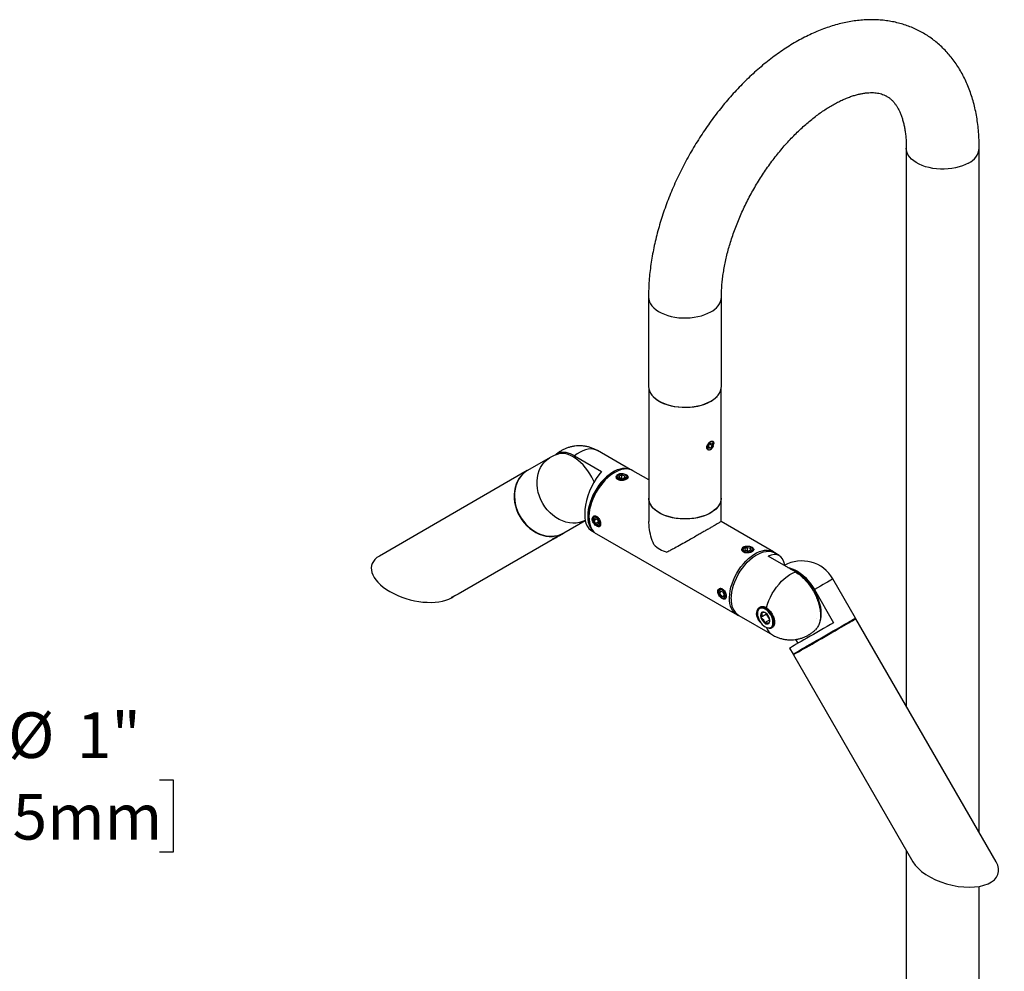
# Model space of a CAD drawing. Units: inches. Extents: x 1.7 to 45.8, y 0.9 to 41.5.
# Drawn here: x 30.2 to 43.7, y 28.4 to 41.5 of the extents above; entities that cross this region are included whole.
import ezdxf

# ---------------------------------------------------------------- set-up
doc = ezdxf.new("R2010")
doc.units = ezdxf.units.IN
doc.header["$LTSCALE"] = 5
doc.header["$MEASUREMENT"] = 0
doc.layers.add('SLD-0', color=7, linetype='Continuous')
doc.styles.add('SLDTEXTSTYLE0', font='GOTHIC.TTF', dxfattribs={"width": 0.913})
doc.dimstyles.new('SLDDIMSTYLE2', dxfattribs={"dimtxt": 0.625, "dimasz": 0.65, "dimexe": 0, "dimexo": 0.0625, "dimgap": 0.15625, "dimtad": 0, "dimtih": 1, "dimtoh": 1, "dimdec": 0, "dimrnd": 1e-09, "dimzin": 12, "dimdsep": 46, "dimlunit": 5, "dimtxsty": 'SLDTEXTSTYLE0', "dimsah": 1, "dimcen": 0.09, "dimadec": 0, "dimazin": 3, "dimtfac": 1, "dimtdec": 0, "dimtmove": 0, "dimatfit": 0, "dimfxl": 0, "dimfrac": 2, "dimtolj": 1, "dimtzin": 12, "dimarcsym": 0})

# ---------------------------------------------------------------- blocks, each defined once
blk = doc.blocks.new('_D_10')
at = {"layer": 'SLD-0'}
for p, q in [((24.692, 31.081), (26.78, 28.994)), ((27.038, 30.136), (27.968, 31.066)), ((27.968, 31.066), (29.218, 31.066)), ((29.599, 31.066), (29.409, 31.066)), ((29.409, 31.066), (29.409, 30.074)), ((32.085, 31.066), (32.276, 31.066)), ((32.276, 31.066), (32.276, 30.074)), ((26.22, 30.953), (27.48, 29.694)), ((29.409, 30.074), (29.599, 30.074)), ((32.276, 30.074), (32.085, 30.074)), ((26.338, 29.436), (25.454, 28.552))]:
    blk.add_line(p, q, dxfattribs=at)
for points in [[(27.038, 30.136), (27.568, 30.525), (27.427, 30.666)], [(26.338, 29.436), (25.808, 29.047), (25.949, 28.905)]]:
    blk.add_solid(points, dxfattribs=at)
at = {"layer": 'SLD-0', "char_height": 0.625, "attachment_point": 1, "style": 'SLDTEXTSTYLE0'}
for s, insert in [('%%c', (30.011, 31.991)), ('1"', (30.954, 31.991)), ('25mm', (29.599, 30.872))]:
    blk.add_mtext(s, dxfattribs=dict(at, insert=insert))

msp = doc.modelspace()

# ---------------------------------------------------------------- linework, layer by layer
at = {"color": 7, "linetype": 'Continuous', "lineweight": 25}
for p, q in [((42.3286216, 39.7309885), (42.3286216, 32.0785274)), ((43.3286216, 30.3464766), (43.3286216, 39.7309885)), ((38.7930877, 37.6899682), (38.7930877, 36.465157)), ((39.7930877, 36.465157), (39.7930877, 37.6899682)), ((38.7980877, 36.4244388), (38.7980877, 34.9300603)), ((39.7880877, 34.9300603), (39.7880877, 36.4244388)), ((39.6142775, 35.6496673), (39.6404051, 35.6857706)), ((39.6142775, 35.6496673), (39.6169779, 35.6145871)), ((39.6323115, 35.6745868), (39.6719336, 35.6517134)), ((39.6404051, 35.6857706), (39.6692332, 35.6867936)), ((39.6458059, 35.6156102), (39.6719336, 35.6517134)), ((39.6719336, 35.6517134), (39.6692332, 35.6867936)), ((39.6879361, 35.6765705), (39.6879361, 35.6804141)), ((38.5415113, 35.3230918), (38.0930493, 35.5819834)), ((39.6155549, 35.6330738), (39.6458059, 35.6156102)), ((39.6458059, 35.6156102), (39.6169779, 35.6145871)), ((39.6398607, 35.5970479), (39.6431128, 35.5989259)), ((37.445229, 35.4895752), (37.135229, 35.3105578)), ((37.7783942, 35.511184), (38.1504031, 35.2964278)), ((37.130229, 35.3076705), (35.101729, 34.1362617)), ((38.3292437, 35.282274), (38.3087409, 35.2704342)), ((38.3869938, 35.2489935), (38.3792569, 35.2445257)), ((38.4274941, 35.2489939), (38.3908442, 35.2338873)), ((38.4274941, 35.2489939), (38.4684816, 35.2382243)), ((38.4274941, 35.1995207), (38.4274941, 35.2489939)), ((38.4844064, 35.2445257), (38.4766695, 35.2489935)), ((38.7980877, 35.1807467), (38.5792808, 35.3070612)), ((38.3908442, 35.2338873), (38.3951817, 35.2080109)), ((38.4361691, 35.1972413), (38.3951817, 35.2080109)), ((38.472819, 35.212348), (38.4361691, 35.1972413)), ((38.472819, 35.212348), (38.4684816, 35.2382243)), ((38.4684816, 35.2105601), (38.4684816, 35.2382243)), ((38.7980877, 34.9300603), (38.7980877, 34.6092038)), ((39.7880877, 34.6092038), (39.7880877, 34.9300603)), ((37.6303095, 34.4532391), (37.9247432, 34.6232674)), ((37.9757478, 34.6936106), (37.9757478, 34.6699348)), ((38.0334477, 34.6455567), (38.0334477, 34.6366253)), ((38.0507853, 34.6866229), (38.0460381, 34.6777053)), ((38.0572777, 34.65051), (38.047048, 34.6215931)), ((38.0821646, 34.6418655), (38.047048, 34.6215931)), ((38.0680485, 34.5818283), (38.047048, 34.6215931)), ((38.0572777, 34.65051), (38.088508, 34.6396621)), ((38.1071346, 34.6043922), (38.0680485, 34.5818283)), ((38.0680485, 34.5818283), (38.0992788, 34.5709803)), ((38.088508, 34.6396621), (38.1095085, 34.5998972)), ((38.0992788, 34.5709803), (38.1095085, 34.5998972)), ((40.5068539, 34.194297), (39.7880877, 34.6092319)), ((37.5718127, 34.4194587), (37.6253095, 34.4503518)), ((38.001891, 34.4914854), (38.0465515, 34.4657034)), ((38.0782709, 34.5589807), (38.0860053, 34.5545143)), ((38.0793215, 34.4410124), (40.0068945, 33.3282481)), ((38.1201416, 34.5493404), (38.1301448, 34.5489819)), ((36.1818847, 33.6168095), (37.5038095, 34.3801885)), ((37.4787989, 34.3691885), (37.4828632, 34.3680994)), ((37.4990459, 34.3774429), (37.5224233, 34.3909427)), ((37.4990459, 34.3774429), (37.5143918, 34.3862997)), ((37.5143896, 34.3863034), (37.5143918, 34.3862997)), ((37.5143918, 34.3862997), (37.5531151, 34.4086562)), ((37.5611467, 34.4132992), (37.5224233, 34.3909427)), ((37.5531125, 34.4086607), (37.5531151, 34.4086562)), ((37.5764926, 34.422156), (37.5531151, 34.4086562)), ((37.5611467, 34.4132992), (37.5764926, 34.422156)), ((37.5926752, 34.4314994), (37.5926774, 34.4315076)), ((40.1095059, 34.2546085), (40.101769, 34.2501406)), ((40.1500063, 34.2546088), (40.1133563, 34.2395022)), ((40.1133563, 34.2395022), (40.1176938, 34.2136259)), ((40.1586812, 34.2028562), (40.1176938, 34.2136259)), ((40.1500063, 34.2546088), (40.1909937, 34.2438392)), ((40.1500063, 34.2051356), (40.1500063, 34.2546088)), ((40.1953312, 34.2179629), (40.1586812, 34.2028562)), ((40.1953312, 34.2179629), (40.1909937, 34.2438392)), ((40.1909937, 34.216175), (40.1909937, 34.2438392)), ((40.2069185, 34.2501406), (40.1991816, 34.2546085)), ((40.5842844, 34.143824), (40.5248602, 34.1781288)), ((40.8077811, 33.9174737), (40.4357722, 34.1322298)), ((41.6320887, 33.2849577), (41.3220887, 33.8218935)), ((39.7559598, 33.6511716), (39.7559598, 33.6422402)), ((39.7732974, 33.6922379), (39.7685503, 33.6833202)), ((39.7797898, 33.656125), (39.7695601, 33.627208)), ((39.7730956, 33.6292491), (39.7695601, 33.627208)), ((39.7905606, 33.5874432), (39.7695601, 33.627208)), ((39.7760416, 33.6236708), (39.7760416, 33.6375767)), ((39.7797898, 33.656125), (39.8110201, 33.645277)), ((39.7817181, 33.6536226), (39.7859138, 33.6539978)), ((39.8110201, 33.645277), (39.8320206, 33.6055122)), ((41.0691301, 33.6758824), (41.3316301, 33.221219)), ((36.0918095, 33.5647933), (36.1143278, 33.5777971)), ((39.7873225, 33.6023102), (39.799003, 33.5877798)), ((39.7940961, 33.5894842), (39.7905606, 33.5874432)), ((39.7905606, 33.5874432), (39.8217909, 33.5765952)), ((39.8007831, 33.5645956), (39.8085174, 33.5601292)), ((39.8243727, 33.5838935), (39.8130945, 33.5828851)), ((39.8217909, 33.5765952), (39.8320206, 33.6055122)), ((39.8311959, 33.603181), (39.8311959, 33.6070737)), ((39.8426537, 33.5549554), (39.852657, 33.5545968)), ((40.2980785, 33.3951495), (40.2948211, 33.3871835)), ((40.3457526, 33.4383682), (40.3231303, 33.4253087)), ((40.0299004, 33.3207404), (40.4931261, 33.053326)), ((40.4129112, 33.3368255), (40.3351294, 33.2919231)), ((40.4573007, 33.2591848), (40.3857519, 33.2178806)), ((40.4129112, 33.3368255), (40.413869, 33.3446999)), ((40.4539852, 33.276749), (40.4129112, 33.3368255)), ((43.5609906, 29.9440016), (41.6370887, 33.2762975)), ((40.4319451, 33.1496519), (40.4404725, 33.1484891)), ((40.4433776, 33.1481477), (40.4404725, 33.1484891)), ((40.8458092, 32.9407218), (40.8155443, 32.9931421)), ((40.7272236, 32.8722301), (40.7747236, 32.7899577)), ((40.7797236, 32.7812975), (42.4178216, 29.9440284)), ((42.3286216, 30.0985274), (42.3286216, 27.4828763)), ((43.3286216, 27.4828763), (43.3286216, 29.6052627))]:
    msp.add_line(p, q, dxfattribs=at)
at = {"color": 7, "linetype": 'Continuous', "lineweight": 25, "flags": 128}
for points in [[(43.182175, 39.5268865), (43.1425916, 39.506348), (43.0994508, 39.4883549), (43.0532414, 39.4731108), (43.004487, 39.4607887), (42.95374, 39.4515279), (42.9015753, 39.4454336), (42.848584, 39.4425748), (42.7953666, 39.4429838), (42.7425259, 39.446656), (42.6906607, 39.4535498), (42.6403587, 39.4635871), (42.5921898, 39.4766541), (42.5466997, 39.4926029), (42.504404, 39.5112526), (42.4657817, 39.5323921), (42.4312706, 39.5557817), (42.4012616, 39.5811565), (42.3760948, 39.608229), (42.3560553, 39.6366924), (42.3413701, 39.6662242), (42.3322057, 39.6964898), (42.3286659, 39.7271462), (42.3286216, 39.7309748)], [(38.7930877, 37.689975), (38.793132, 37.686126), (38.7966718, 37.6554695), (38.8058362, 37.6252039), (38.8205213, 37.5956721), (38.8405609, 37.5672087), (38.8657277, 37.5401363), (38.8957367, 37.5147615), (38.9302478, 37.4913718), (38.9688701, 37.4702324), (39.0111658, 37.4515826), (39.0566559, 37.4356338), (39.1048248, 37.4225668), (39.1551268, 37.4125295), (39.206992, 37.4056357), (39.2598327, 37.4019635), (39.3130501, 37.4015545), (39.3660414, 37.4044134), (39.4182061, 37.4105077), (39.4689531, 37.4197684), (39.5177075, 37.4320905), (39.5639169, 37.4473346), (39.6070577, 37.4653278), (39.6466411, 37.4858662)], [(38.7930877, 36.465157), (38.793132, 36.4613147), (38.7966718, 36.4306583), (38.8058362, 36.4003927), (38.8205213, 36.3708609), (38.8405609, 36.3423975), (38.8657277, 36.3153251), (38.8957367, 36.2899502), (38.9302478, 36.2665606), (38.9688701, 36.2454211), (39.0111658, 36.2267714), (39.0566559, 36.2108226), (39.1048248, 36.1977556), (39.1551268, 36.1877183), (39.206992, 36.1808245), (39.2598327, 36.1771523), (39.3130501, 36.1767433), (39.3660414, 36.1796021), (39.4182061, 36.1856964), (39.4689531, 36.1949572), (39.5177075, 36.2072793), (39.5639169, 36.2225234), (39.6070577, 36.2405165), (39.6466411, 36.261055)], [(38.8593141, 36.3193287), (38.8383743, 36.3440721), (38.8277553, 36.35955)], [(39.6431055, 36.2549306), (39.6032101, 36.2342684), (39.5596788, 36.2162175), (39.513022, 36.2009895), (39.4637866, 36.1887628), (39.4125499, 36.1796808), (39.3599127, 36.1738501), (39.306492, 36.171339), (39.2529141, 36.1721768), (39.1998072, 36.1763539), (39.147794, 36.1838212), (39.0974842, 36.1944911), (39.0494677, 36.2082387), (39.0043074, 36.2249026), (38.9625327, 36.2442876), (38.9246336, 36.2661663), (38.8910542, 36.2902823), (38.8621883, 36.3163528), (38.8593141, 36.3193287)], [(39.6063219, 35.5998626), (39.6160413, 35.5937959), (39.62841, 35.5932986), (39.6422173, 35.5984191), (39.6561114, 35.6086563), (39.6687325, 35.6230081), (39.678845, 35.6400696), (39.6854591, 35.6581708), (39.6879273, 35.6755397), (39.6860081, 35.6904762), (39.6798892, 35.7015182), (39.6701697, 35.7075848), (39.657801, 35.7080822), (39.6439938, 35.7029617), (39.6300997, 35.6927245), (39.6174786, 35.6783727), (39.6073661, 35.6613112), (39.600752, 35.64321), (39.5982838, 35.6258411), (39.600203, 35.6109046), (39.6063219, 35.5998626)], [(38.0469874, 35.1518884), (38.0389404, 35.1700518), (38.0156376, 35.2169808), (37.989337, 35.2625348), (37.960347, 35.3061796), (37.9290075, 35.3474036), (37.8956858, 35.3857234), (37.8607727, 35.4206898), (37.8246775, 35.4518928), (37.7878233, 35.4789667), (37.7506423, 35.5015939), (37.7135704, 35.5195092), (37.6770421, 35.5325026), (37.6414858, 35.5404218), (37.6073183, 35.5431738), (37.5749402, 35.5407264), (37.5529916, 35.5357708)], [(38.0930493, 35.5819834), (38.0669241, 35.5941721), (38.0359031, 35.6023713), (38.0025929, 35.6051695), (37.9673942, 35.6025329), (37.9307304, 35.5944934), (37.8930423, 35.5811475), (37.8547833, 35.5626559), (37.8164134, 35.5392408), (37.7783942, 35.511184)], [(37.9246488, 34.6237679), (37.889913, 34.6085669), (37.8468353, 34.5957623), (37.8018869, 34.5886053), (37.7556137, 34.587183), (37.7085775, 34.5915125), (37.6613494, 34.6015413), (37.6145027, 34.6171476), (37.5686063, 34.638142), (37.5242175, 34.6642695), (37.4818751, 34.6952129), (37.4420933, 34.7305965), (37.4053551, 34.7699907), (37.3721066, 34.8129173), (37.3427514, 34.8588548), (37.317646, 34.9072458), (37.2970951, 34.9575025), (37.2813484, 35.0090148), (37.270597, 35.0611573), (37.2649714, 35.1132969), (37.2645399, 35.1648005), (37.2693078, 35.2150427), (37.2792172, 35.2634136), (37.2941478, 35.3093259), (37.3139182, 35.3522221), (37.3382885, 35.3915813), (37.3669628, 35.4269258), (37.3995928, 35.4578263), (37.4357825, 35.4839078), (37.445229, 35.4895752)], [(37.1327377, 35.3091046), (37.1116826, 35.2961256), (37.0769031, 35.2693566), (37.0456509, 35.2380112), (37.0182925, 35.2024568), (36.9951487, 35.1631102), (36.9764907, 35.1204329), (36.9625374, 35.0749252), (36.9534522, 35.0271205), (36.9493418, 34.9775794), (36.9502543, 34.9268826), (36.9561791, 34.8756247), (36.9670466, 34.8244064), (36.9827294, 34.7738283), (37.0030437, 34.7244833), (37.0277514, 34.6769501), (37.0565627, 34.6317859), (37.0891398, 34.5895201), (37.1251008, 34.5506484), (37.1640242, 34.5156264), (37.2054535, 34.4848647), (37.2489031, 34.4587241), (37.2938635, 34.437511), (37.3398076, 34.421474), (37.3861968, 34.4108012), (37.4324872, 34.4056178), (37.478136, 34.4059845), (37.5226082, 34.411897), (37.5653822, 34.4232859), (37.6059567, 34.4400179), (37.6278053, 34.4518076)], [(37.1352692, 35.3105811), (37.0988765, 35.2862215), (37.0658122, 35.2571216), (37.0364638, 35.2236225), (37.0111756, 35.186117), (36.990244, 35.1450449), (36.9739144, 35.1008876), (36.9623783, 35.0541629), (36.9557708, 35.0054185), (36.9541695, 34.9552259), (36.9575932, 34.9041737), (36.9660016, 34.8528603), (36.9792963, 34.8018873), (36.9973213, 34.7518525), (37.0198653, 34.7033422), (37.0466641, 34.6569254), (37.0774034, 34.6131462), (37.1117228, 34.5725179), (37.14922, 34.5355167), (37.1894553, 34.5025766), (37.2319571, 34.4740837), (37.276227, 34.450372), (37.321746, 34.4317196), (37.3679805, 34.4183452), (37.4143883, 34.4104054), (37.4604255, 34.4079935), (37.5055522, 34.4111377), (37.5492393, 34.4198011), (37.5909748, 34.4338822), (37.6302692, 34.4532159), (37.6303095, 34.4532391)], [(38.5353811, 35.3247471), (38.5052205, 35.3338105), (38.4727464, 35.3376265), (38.43835, 35.3361462), (38.4024347, 35.3293868), (38.3654216, 35.3174277), (38.3277446, 35.300409), (38.2898455, 35.2785303), (38.2521685, 35.252048), (38.2151553, 35.2212727), (38.1792401, 35.1865652), (38.1448437, 35.1483323), (38.1123696, 35.1070224), (38.0821983, 35.0631197), (38.0546837, 35.017139), (38.0301483, 34.9696193), (38.0088797, 34.9211178), (37.9911274, 34.8722031), (37.9770995, 34.8234487), (37.9669604, 34.7754262), (37.960829, 34.7286986), (37.9587772, 34.6838137), (37.960829, 34.6412978), (37.9669604, 34.6016494), (37.9770995, 34.5653332), (37.9911274, 34.5327751), (38.0088797, 34.5043568), (38.0301483, 34.4804114), (38.0420525, 34.4701842)], [(38.5792808, 35.3070612), (38.5549545, 35.3186042), (38.5247455, 35.3270818), (38.492322, 35.3304263), (38.4580513, 35.3285997), (38.4223219, 35.3216227), (38.3855386, 35.3095744), (38.348118, 35.2925913), (38.3104843, 35.2708658), (38.2730637, 35.2446441), (38.2362803, 35.2142232), (38.2005509, 35.1799479), (38.1662803, 35.1422065), (38.1338568, 35.1014266), (38.1036477, 35.0580703), (38.0759954, 35.0126288), (38.0512132, 34.9656171), (38.0295818, 34.9175676), (38.0113463, 34.869025), (37.9967134, 34.8205392), (37.9858488, 34.7726595), (37.9788757, 34.7259284), (37.975873, 34.6808755), (37.9768749, 34.6380111), (37.9818698, 34.5978211), (37.9908013, 34.5607606), (38.0035682, 34.5272497), (38.0200257, 34.4976681), (38.0399874, 34.4723509), (38.0632272, 34.4515849), (38.0793215, 34.4410124)], [(38.4102184, 35.1731231), (38.3947433, 35.1769917), (38.3780944, 35.1845304), (38.365799, 35.1944715), (38.3588531, 35.2060096), (38.3578195, 35.21821), (38.3627819, 35.2300844), (38.3733384, 35.2406706), (38.3792569, 35.2445257)], [(38.4834291, 35.2443855), (38.4695192, 35.2525491), (38.4519203, 35.2578318), (38.4323549, 35.2597164), (38.4127382, 35.2580185), (38.3949906, 35.2529042), (38.3808492, 35.2448742), (38.3716984, 35.2347145), (38.3684338, 35.2234197), (38.371375, 35.2120952), (38.3802341, 35.2018497), (38.394144, 35.1936861), (38.411743, 35.1884034), (38.4313084, 35.1865188), (38.450925, 35.1882168), (38.4686726, 35.193331), (38.482814, 35.201361), (38.4919649, 35.2115207), (38.4952295, 35.2228156), (38.4922882, 35.23414), (38.4834291, 35.2443855)], [(38.4844064, 35.2445257), (38.4855689, 35.2438392), (38.4978643, 35.2338981), (38.5048102, 35.22236), (38.5058437, 35.2101595), (38.5008813, 35.1982852), (38.4973547, 35.1939127)], [(38.3577214, 35.2175555), (38.352754, 35.2098204), (38.3516534, 35.2072182)], [(38.5109886, 35.2096523), (38.5068652, 35.2163892), (38.5059418, 35.2175555)], [(39.7880877, 34.9300603), (39.7879062, 34.9223221), (39.7835563, 34.891483), (39.7734561, 34.8610962), (39.757724, 34.8315179), (39.7365445, 34.8030949), (39.7101658, 34.7761605), (39.6788973, 34.7510304), (39.6431055, 34.7279993), (39.6032101, 34.7073371), (39.5596788, 34.6892862), (39.513022, 34.6740581), (39.4637866, 34.6618315), (39.4125499, 34.6527495), (39.3599127, 34.6469188), (39.306492, 34.6444076), (39.2529141, 34.6452455), (39.1998072, 34.6494226), (39.147794, 34.6568899), (39.0974842, 34.6675598), (39.0494677, 34.6813073), (39.0043074, 34.6979713), (38.9625327, 34.7173562), (38.9246336, 34.739235), (38.8910542, 34.7633509), (38.8621883, 34.7894214), (38.8383743, 34.8171408), (38.8198914, 34.846184), (38.8069563, 34.8762106), (38.7997206, 34.9068686), (38.7980877, 34.9300603)], [(39.7880877, 34.9300603), (39.7864548, 34.9068686), (39.7792191, 34.8762106), (39.766284, 34.846184), (39.7478011, 34.8171408), (39.7239871, 34.7894214), (39.6951212, 34.7633509), (39.6615418, 34.739235), (39.6236426, 34.7173562), (39.581868, 34.6979713), (39.5367077, 34.6813073), (39.4886912, 34.6675598), (39.4383814, 34.6568899), (39.3863681, 34.6494226), (39.3332613, 34.6452455), (39.2796834, 34.6444076), (39.2262627, 34.6469188), (39.1736254, 34.6527495), (39.1223888, 34.6618315), (39.0731534, 34.6740581), (39.0264965, 34.6892862), (38.9829652, 34.7073371), (38.9430698, 34.7279993), (38.9072781, 34.7510304), (38.8760096, 34.7761605), (38.8496309, 34.8030949), (38.8284514, 34.8315179), (38.8127193, 34.8610962), (38.8026191, 34.891483), (38.7982692, 34.9223221), (38.7980877, 34.9300603)], [(38.0334477, 34.6455567), (38.0348542, 34.6586927), (38.0403295, 34.6716109), (38.0495058, 34.6799599), (38.0616399, 34.6830633), (38.0757485, 34.6806697)], [(38.0343108, 34.6260174), (38.0391681, 34.6080188), (38.0478537, 34.590287), (38.0595175, 34.5745578), (38.0730178, 34.5623709), (38.0870329, 34.5549192), (38.1001911, 34.5529322), (38.1112044, 34.5566042), (38.1189945, 34.565576), (38.1227991, 34.5789692), (38.1222457, 34.5954729), (38.1173884, 34.6134716), (38.1087027, 34.6312033), (38.0970389, 34.6469325), (38.0835387, 34.6591194), (38.0695235, 34.6665711), (38.0563653, 34.6685582), (38.0453521, 34.6648861), (38.0375619, 34.6559144), (38.0337574, 34.6425211), (38.0343108, 34.6260174)], [(38.1360207, 34.5676323), (38.1316983, 34.5588108), (38.1225219, 34.5504618), (38.1103879, 34.5473584), (38.0962792, 34.549752), (38.0860053, 34.5545143)], [(37.5161646, 34.3873304), (37.5016238, 34.3789345), (37.4906212, 34.372581), (37.4842337, 34.3688918), (37.4830867, 34.368228), (37.4872924, 34.3706547), (37.4964392, 34.3759343), (37.5096316, 34.38355), (37.5255783, 34.3927562), (37.5427183, 34.402652), (37.5593739, 34.4122684), (37.5739147, 34.4206644), (37.5849173, 34.4270179), (37.5913047, 34.4307071), (37.5924517, 34.4313708), (37.588246, 34.4289442), (37.5790993, 34.4236646), (37.5659069, 34.4160489), (37.5499602, 34.4068426), (37.5328202, 34.3969469), (37.5161646, 34.3873304)], [(40.044664, 33.3122176), (40.0170548, 33.3228412), (39.9908003, 33.3388206), (39.9675605, 33.3595866), (39.9475988, 33.3849038), (39.9311413, 33.4144855), (39.9183744, 33.4479964), (39.9094429, 33.4850568), (39.904448, 33.5252469), (39.9034461, 33.5681112), (39.9064488, 33.6131641), (39.9134219, 33.6598952), (39.9242865, 33.7077749), (39.9389194, 33.7562607), (39.9571548, 33.8048034), (39.9787863, 33.8528528), (40.0035685, 33.8998646), (40.0312208, 33.945306), (40.0614299, 33.9886623), (40.0938534, 34.0294422), (40.128124, 34.0671836), (40.1638534, 34.1014589), (40.2006368, 34.1318798), (40.2380573, 34.1581015), (40.2756911, 34.1798271), (40.3131117, 34.1968102), (40.349895, 34.2088585), (40.3856244, 34.2158355), (40.419895, 34.217662), (40.4523186, 34.2143176), (40.4825276, 34.2058399), (40.5101799, 34.1923251), (40.5349622, 34.1739263), (40.5396238, 34.169606)], [(39.9273625, 33.5473736), (39.9294143, 33.5922585), (39.9355457, 33.6389861), (39.9456848, 33.6870086), (39.9597127, 33.735763), (39.977465, 33.7846777), (39.9987335, 33.8331792), (40.0232689, 33.8806989), (40.0507836, 33.9266796), (40.0809548, 33.9705823), (40.113429, 34.0118922), (40.1478254, 34.0501251), (40.1837406, 34.0848326), (40.2207537, 34.1156079), (40.2584307, 34.1420902), (40.2963299, 34.1639689), (40.3340069, 34.1809876), (40.37102, 34.1929467), (40.4069353, 34.1997061), (40.4413316, 34.2011864), (40.4738058, 34.1973704), (40.5039771, 34.1883027), (40.5248602, 34.1781288)], [(40.0802336, 34.2231705), (40.0752661, 34.2154353), (40.0741655, 34.2128331)], [(40.1327306, 34.178738), (40.1172554, 34.1826067), (40.1006065, 34.1901453), (40.0883111, 34.2000864), (40.0813652, 34.2116245), (40.0803316, 34.2238249), (40.0852941, 34.2356993), (40.0958505, 34.2462855), (40.101769, 34.2501406)], [(40.2059412, 34.2500004), (40.1920314, 34.258164), (40.1744324, 34.2634467), (40.154867, 34.2653313), (40.1352504, 34.2636334), (40.1175027, 34.2585191), (40.1033614, 34.2504891), (40.0942105, 34.2403295), (40.0909459, 34.2290346), (40.0938871, 34.2177102), (40.1027463, 34.2074647), (40.1166561, 34.199301), (40.1342551, 34.1940184), (40.1538205, 34.1921337), (40.1734371, 34.1938317), (40.1911848, 34.1989459), (40.2053261, 34.2069759), (40.214477, 34.2171356), (40.2177416, 34.2284305), (40.2148004, 34.2397549), (40.2059412, 34.2500004)], [(40.2069185, 34.2501406), (40.208081, 34.2494541), (40.2203764, 34.239513), (40.2273223, 34.2279749), (40.2283559, 34.2157745), (40.2233934, 34.2039001), (40.2198668, 34.1995276)], [(40.2335007, 34.2152673), (40.2293774, 34.2220042), (40.2284539, 34.2231705)], [(40.4103371, 33.4252079), (40.4250155, 33.4746389), (40.4434895, 33.5241586), (40.4655368, 33.5731715), (40.4908924, 33.6210882), (40.5192512, 33.6673323), (40.5502723, 33.7113477), (40.5835825, 33.752605), (40.6187811, 33.7906079), (40.655445, 33.8248996), (40.6931331, 33.8550675), (40.7313921, 33.8807487), (40.7697619, 33.9016345), (40.8077811, 33.9174737)], [(40.7051349, 33.9767301), (40.7254027, 33.9730225), (40.7614979, 33.9625509), (40.798352, 33.9470739), (40.8355331, 33.9267728), (40.872605, 33.9018858), (40.9091333, 33.8727045), (40.9446896, 33.8395712), (40.9788571, 33.8028743), (41.0112352, 33.763044), (41.0414442, 33.7205473), (41.0691301, 33.6758824)], [(41.3220887, 33.8218935), (41.3216355, 33.8216335), (41.3168676, 33.818885), (41.3069582, 33.8131678), (41.2920276, 33.8045516), (41.2722572, 33.793141), (41.2478869, 33.7790743), (41.2192126, 33.7625226), (41.1865825, 33.7436866), (41.1503929, 33.7227952), (41.111083, 33.7001019), (41.0691301, 33.6758824)], [(39.7559598, 33.6511716), (39.7573663, 33.6643076), (39.7628416, 33.6772258), (39.772018, 33.6855748), (39.784152, 33.6886782), (39.7982606, 33.6862847)], [(39.7568229, 33.6316323), (39.7616802, 33.6136337), (39.7703658, 33.5959019), (39.7820297, 33.5801728), (39.7955299, 33.5679858), (39.8095451, 33.5605341), (39.8227033, 33.5585471), (39.8337165, 33.5622192), (39.8415066, 33.5711909), (39.8453112, 33.5845842), (39.8447578, 33.6010879), (39.8399005, 33.6190865), (39.8312149, 33.6368183), (39.8195511, 33.6525474), (39.8060508, 33.6647344), (39.7920356, 33.6721861), (39.7788774, 33.6741731), (39.7678642, 33.670501), (39.7600741, 33.6615293), (39.7562695, 33.648136), (39.7568229, 33.6316323)], [(41.061231, 33.6713208), (41.0856566, 33.6257203), (41.1069332, 33.579026), (41.1248024, 33.5318048), (41.1390474, 33.4846298), (41.1494952, 33.4380737), (41.156019, 33.3927016), (41.1585396, 33.3490642), (41.1570265, 33.3076913), (41.1514979, 33.2690851), (41.1420211, 33.2337142), (41.1390422, 33.2254146)], [(39.8585328, 33.5732472), (39.8542104, 33.5644257), (39.845034, 33.5560767), (39.8329, 33.5529733), (39.8187913, 33.5553669), (39.8085174, 33.5601292)], [(39.8574757, 33.567527), (39.8555759, 33.5649288), (39.8509468, 33.5604893)], [(40.4347428, 33.1493232), (40.453104, 33.1500674), (40.4691959, 33.1560402), (40.4824001, 33.167012), (40.4922092, 33.1825612), (40.4982462, 33.2020902), (40.5002791, 33.2248485), (40.4982298, 33.2499616), (40.492177, 33.2764643), (40.4823534, 33.3033382), (40.4691365, 33.3295506), (40.4530341, 33.354094), (40.4346651, 33.3760254), (40.4147354, 33.3945018), (40.3940109, 33.4088133), (40.373288, 33.4184099), (40.3533631, 33.4229228), (40.3350019, 33.4221786), (40.31891, 33.4162058), (40.3057058, 33.405234), (40.2958967, 33.3896848), (40.2898597, 33.3701559), (40.2878268, 33.3473975), (40.2898761, 33.3222845), (40.2959288, 33.2957817), (40.3057525, 33.2689078), (40.3189694, 33.2426955), (40.3350718, 33.218152), (40.3534408, 33.1962207), (40.3733705, 33.1777442), (40.394095, 33.1634327), (40.4148179, 33.1538361), (40.4347428, 33.1493232)], [(40.2980785, 33.3951495), (40.2991954, 33.397747), (40.3093815, 33.4138937), (40.3230931, 33.4252872), (40.3398035, 33.4314895), (40.3588704, 33.4322624), (40.379561, 33.427576), (40.4010804, 33.4176106), (40.4226013, 33.4027491), (40.443297, 33.3835625), (40.4623719, 33.3607883), (40.4790931, 33.3353016), (40.492818, 33.3080819), (40.5030192, 33.2801751), (40.5093046, 33.2526539), (40.5114327, 33.2265756), (40.5093216, 33.2029427), (40.5030526, 33.1826631), (40.4928666, 33.1665164), (40.4791549, 33.1551229), (40.4624445, 33.1489206), (40.4433776, 33.1481477)], [(41.3316301, 33.221219), (41.2875561, 33.1957744), (41.2418845, 33.1694069), (41.1951695, 33.1424367), (41.1479781, 33.1151908), (41.1008829, 33.0880001), (41.0544555, 33.0611944), (41.009259, 33.035099), (40.9658422, 33.0100307), (40.9247318, 32.9862935), (40.8864266, 32.9641755), (40.8513915, 32.9439452), (40.8200517, 32.9258481), (40.7927875, 32.9101037), (40.7699297, 32.896903), (40.7517556, 32.8864064), (40.7384859, 32.8787411), (40.7302815, 32.8740002), (40.7272421, 32.8722412), (40.7272236, 32.8722301)], [(40.8583883, 32.8267365), (40.8871995, 32.8433739), (40.9197767, 32.8621852), (40.9557377, 32.8829499), (40.9946611, 32.9054246), (41.0360904, 32.9293457), (41.07954, 32.9544327), (41.1245004, 32.9803916), (41.1704445, 33.0069181), (41.2168337, 33.033701), (41.263124, 33.0604265), (41.3087729, 33.0867811), (41.3532451, 33.112456), (41.3960191, 33.13715), (41.4365936, 33.1605737), (41.4744927, 33.1824524), (41.5092723, 33.2025296), (41.5405244, 33.2205701), (41.5678828, 33.2363621), (41.5910267, 33.2497207), (41.6096847, 33.2604891), (41.623638, 33.2685411), (41.6327231, 33.2737824), (41.6368335, 33.2761515), (41.6370887, 33.2762975)], [(41.0906238, 33.2800408), (41.0906184, 33.2800689), (41.0906031, 33.2800866), (41.0905802, 33.280091), (41.0905531, 33.2800816), (41.0905261, 33.2800598), (41.0905031, 33.2800288), (41.0904878, 33.2799935), (41.0904824, 33.2799591), (41.0904878, 33.279931), (41.0905031, 33.2799134), (41.0905261, 33.2799089), (41.0905531, 33.2799183), (41.0905802, 33.2799401), (41.0906031, 33.2799711), (41.0906184, 33.2800064), (41.0906238, 33.2800408)], [(41.4509061, 33.1803829), (41.4872989, 33.2013917), (41.5203632, 33.2204785), (41.5497115, 33.2374196), (41.5749997, 33.2520163), (41.5959313, 33.2640975), (41.6122609, 33.2735216), (41.6237971, 33.280178), (41.6304046, 33.2839887), (41.6320887, 33.2849577)], [(40.7747236, 32.7899577), (40.7748064, 32.7900063), (40.77823, 32.791987), (40.7866385, 32.7968457), (40.7999332, 32.8045253), (40.8179582, 32.8149358), (40.8405022, 32.8279552), (40.867301, 32.8434309), (40.8980403, 32.8611813), (40.9323597, 32.8809984), (40.9698569, 32.9026498), (41.0100922, 32.9258817), (41.052594, 32.9504218), (41.0968639, 32.9759823), (41.1423829, 33.0022635), (41.1886174, 33.0289573), (41.2350252, 33.0557508), (41.2810624, 33.0823299), (41.3261891, 33.1083828), (41.3698762, 33.1336042), (41.4116117, 33.1576984), (41.4509061, 33.1803829)]]:
    msp.add_lwpolyline(points, dxfattribs=at)
at = {"color": 7, "linetype": 'Continuous', "lineweight": 25}
for centre, radius, start, end in [((43.0816513, 39.7536062), 0.2480057, 293.91168563, 354.76253451), ((39.5460879, 37.7126197), 0.2480486, 293.91475059, 354.72920474), ((39.5461229, 36.4877684), 0.2479978, 293.91111475, 354.76874429), ((39.4661403, 36.5712438), 0.3624511, 299.22536026, 317.36745564), ((39.5470587, 36.4931889), 0.250066, 317.96785986, 327.69578671), ((37.6927692, 35.0609159), 0.495, 106.40224569, 120.00537588), ((38.6955973, 34.6625785), 0.7205181, 122.47381691, 177.53155962), ((38.0419716, 34.5987501), 0.0886099, 36.65678363, 67.59279245), ((39.1802888, 34.6314477), 0.4628648, 227.0895582, 252.91581833), ((40.8934061, 33.5743935), 0.495, 30.00000007, 119.08754205), ((40.5397132, 33.4068162), 0.5847593, 26.89331444, 69.77334165), ((39.78916, 33.6610501), 0.0303006, 63.22252637, 131.87633745), ((39.7644837, 33.604365), 0.0886099, 36.65678363, 67.59279245), ((40.1707807, 33.5209931), 0.2448436, 173.81468974, 234.87312987), ((40.3975914, 33.3189512), 0.0680589, 142.73028975, 203.39882345), ((40.3694084, 33.3218724), 0.0462732, 44.6037382, 124.15280906), ((40.3132856, 33.2391435), 0.1456341, 16.4249716, 52.29538721), ((40.4748203, 33.3331025), 0.1456341, 196.4249716, 232.29538721), ((40.3905145, 33.2532948), 0.0680589, 322.73028975, 23.39882345), ((40.4186975, 33.2503736), 0.0462732, 224.6037382, 304.15280906), ((40.592679, 33.2172593), 0.1917938, 198.89163835, 238.7321342), ((119.7143979, -103.7808724), 157.7336649, 119.995460576, 120.028459513)]:
    msp.add_arc(centre, radius, start, end, dxfattribs=at)
for centre, major_axis, ratio, start_param, end_param in [((38.2057335, 34.9453709), (0.1909438, 0.460254), 0.4693136299, 0.9170135387, 3.0801719749), ((40.3804419, 33.6899384), (0.1909438, 0.460254), 0.4693136299, 5.6609695696, 6.8139642097), ((35.5967692, 33.8505275), (0.6005032, -0.1608742), 0.5175895156, 2.6640109558, 5.805488694), ((42.9894061, 29.944015), (0.6005032, -0.1608742), 0.5175895156, 3.6191743513, 6.7607670049)]:
    msp.add_ellipse(centre, major_axis=major_axis, ratio=ratio, start_param=start_param, end_param=end_param, dxfattribs=at)
for points, knots in [([(43.3286216, 39.7309885), (43.3284997, 39.7505711), (43.3281521, 39.8064286), (43.3243237, 39.8973581), (43.315768, 40.0030654), (43.3028642, 40.1067522), (43.2856678, 40.2081599), (43.2641617, 40.3070199), (43.2383788, 40.4030691), (43.2083731, 40.4960467), (43.1742279, 40.5857051), (43.1360512, 40.6718171), (43.0939724, 40.754182), (43.0481368, 40.8326288), (42.9986998, 40.9070171), (42.9458219, 40.9772344), (42.8896646, 41.0431921), (42.8303871, 41.104821), (42.7681448, 41.1620661), (42.7030875, 41.2148827), (42.6353595, 41.2632326), (42.5650984, 41.3070817), (42.4924417, 41.3463939), (42.4175295, 41.3811316), (42.3404956, 41.4112611), (42.2614588, 41.4367525), (42.1805214, 41.4575771), (42.0977787, 41.4737017), (42.013322, 41.4850883), (41.9272418, 41.4916941), (41.8396322, 41.4934729), (41.7505957, 41.4903772), (41.660248, 41.4823621), (41.5687221, 41.4693898), (41.4761714, 41.4514348), (41.3827703, 41.4284899), (41.2887124, 41.4005701), (41.1942066, 41.3677157), (41.099471, 41.3299934), (41.0047267, 41.2874946), (40.9101909, 41.2403327), (40.8160724, 41.1886384), (40.7225688, 41.1325564), (40.6298685, 41.0722432), (40.5381432, 41.0078601), (40.4475485, 40.9395694), (40.3582224, 40.8675292), (40.2702942, 40.7918967), (40.1838858, 40.7128287), (40.0991137, 40.6304804), (40.0160901, 40.5450071), (39.934924, 40.4565633), (39.8557219, 40.365304), (39.7785883, 40.2713844), (39.7036262, 40.1749606), (39.630937, 40.0761895), (39.5606207, 39.9752292), (39.4927758, 39.8722386), (39.4274994, 39.7673778), (39.3648873, 39.660808), (39.3050342, 39.5526926), (39.2480335, 39.4431967), (39.1939765, 39.3324859), (39.1429518, 39.2207244), (39.0950458, 39.1080759), (39.0503431, 38.9947038), (39.0089266, 38.8807713), (38.9708781, 38.7664415), (38.9362777, 38.651877), (38.9052046, 38.5372406), (38.877737, 38.422695), (38.8539529, 38.3084041), (38.8339282, 38.1945327), (38.8177448, 38.0812505), (38.8054597, 37.9687225), (38.7972189, 37.8571532), (38.793533, 37.7643169), (38.7932013, 37.7089384), (38.7930877, 37.6899682)], [0, 0, 0, 0, 0.0074898048, 0.0213639982, 0.0352434887, 0.0491022647, 0.0629237413, 0.0766891367, 0.0903782602, 0.1039706908, 0.117447212, 0.1307913071, 0.1439904832, 0.1570372203, 0.1699294314, 0.1826704317, 0.1952685121, 0.2077362566, 0.2200897484, 0.2323477755, 0.2445311075, 0.2566618704, 0.2687630194, 0.2808544448, 0.2929552705, 0.3050886012, 0.3172767742, 0.3295409027, 0.3419003562, 0.3543721721, 0.3669704134, 0.3797055111, 0.392583664, 0.405606388, 0.4187703222, 0.432067385, 0.4454853245, 0.4590086375, 0.472619749, 0.4863002893, 0.5000322888, 0.5137991456, 0.5275862869, 0.5413808002, 0.5551709653, 0.5689501027, 0.5827135155, 0.5964581847, 0.6101824621, 0.6238857904, 0.6375684618, 0.6512314175, 0.6648760859, 0.678504256, 0.6921179799, 0.7057194987, 0.7193111884, 0.7328955192, 0.7464750278, 0.7600522957, 0.7736299351, 0.7872099623, 0.8007947563, 0.8143869587, 0.8279891996, 0.8416040805, 0.8552341518, 0.8688818803, 0.8825496047, 0.8962394738, 0.9099533634, 0.9236927669, 0.937458652, 0.9512512781, 0.965069969, 0.9789128393, 0.9927764745, 1, 1, 1, 1]), ([(39.7930877, 37.6899682), (39.793167, 37.7028001), (39.7933982, 37.7401866), (39.7960068, 37.8042693), (39.8019715, 37.88291), (39.8110542, 37.9640192), (39.8232574, 38.0473193), (39.8386295, 38.1325809), (39.8571855, 38.2195494), (39.8789286, 38.307969), (39.9038453, 38.3975776), (39.9319071, 38.4881108), (39.9630712, 38.5793019), (39.9972805, 38.6708834), (40.0344649, 38.7625883), (40.0745411, 38.8541507), (40.1174138, 38.9453065), (40.1629759, 39.0357948), (40.211109, 39.1253581), (40.2616837, 39.2137434), (40.3145591, 39.3007003), (40.3695836, 39.385984), (40.4265954, 39.4693565), (40.4854255, 39.5505897), (40.5458956, 39.6294639), (40.6078195, 39.7057683), (40.6710025, 39.779302), (40.7352423, 39.8498746), (40.8003291, 39.9173078), (40.8660464, 39.9814358), (40.9321714, 40.0421066), (40.9984755, 40.0991838), (41.0647255, 40.152547), (41.1306841, 40.2020942), (41.1961113, 40.2477424), (41.260766, 40.2894297), (41.3244074, 40.3271163), (41.3867975, 40.3607867), (41.4477036, 40.3904502), (41.5069013, 40.4161424), (41.5641734, 40.4379238), (41.6193131, 40.4558808), (41.6721353, 40.4701284), (41.7224876, 40.480809), (41.770261, 40.4880873), (41.8153959, 40.4921416), (41.8578974, 40.4931521), (41.8978544, 40.4912809), (41.9354656, 40.4866394), (41.9710751, 40.4792336), (42.0052114, 40.4688728), (42.0385758, 40.4550413), (42.0717515, 40.4368669), (42.1026636, 40.4148878), (42.1308314, 40.3898057), (42.1555196, 40.3633419), (42.179236, 40.3332255), (42.2021025, 40.2988542), (42.2240213, 40.2596746), (42.2441122, 40.217006), (42.2623688, 40.1707309), (42.2787159, 40.1207711), (42.293032, 40.0671075), (42.3051741, 40.0097706), (42.3149894, 39.9488283), (42.3223362, 39.8843978), (42.3269609, 39.8177975), (42.3285138, 39.7660006), (42.328603, 39.7370218), (42.3286216, 39.7309885)], [0, 0, 0, 0, 0.00757043579, 0.02205694859, 0.03658202125, 0.05115245433, 0.06576983057, 0.0804341497, 0.09514421432, 0.10989793096, 0.1246925434, 0.13952481236, 0.15439115292, 0.16928773825, 0.18421057684, 0.19915556872, 0.21411854539, 0.229095297, 0.2440815901, 0.25907317836, 0.27406580847, 0.28905400904, 0.30403331869, 0.31899948343, 0.33394825918, 0.34887542316, 0.36377679275, 0.3786482541, 0.39348580401, 0.40828560851, 0.42304408296, 0.43775799927, 0.45242462698, 0.46704191671, 0.48160873633, 0.4961251726, 0.51059291445, 0.52501573835, 0.53940012271, 0.5537560272, 0.56809788729, 0.58244182569, 0.59680969298, 0.61123525415, 0.62576373809, 0.64045554404, 0.65539152009, 0.67068071749, 0.68647203342, 0.70297158021, 0.72046593625, 0.7393357438, 0.75995464497, 0.78207009219, 0.8001555425, 0.81689384659, 0.83266429986, 0.84938477908, 0.86531070616, 0.88067864829, 0.89567251399, 0.91041762014, 0.92500173165, 0.93948758791, 0.9539205408, 0.96833346115, 0.98274678802, 0.99640795205, 1, 1, 1, 1]), ([(39.6431055, 35.5951656), (39.6376526, 35.5927115), (39.6267478, 35.5878039), (39.6113775, 35.5895981), (39.5992491, 35.5979335), (39.5920748, 35.6123346), (39.5910074, 35.6308013), (39.5961342, 35.6511923), (39.606652, 35.67142), (39.6211164, 35.6895224), (39.6375444, 35.703595), (39.6538024, 35.7121133), (39.668076, 35.7141527), (39.6792812, 35.7094654), (39.6859249, 35.6979043), (39.6886286, 35.6866842), (39.6877262, 35.6792623), (39.6876449, 35.6785935)], [0, 0, 0, 0, 0.070693325, 0.1413708251, 0.2124603892, 0.2838360924, 0.3547585574, 0.4251945696, 0.4958696711, 0.5671341406, 0.6384242399, 0.7091402702, 0.7795787069, 0.850455046, 0.9218174888, 0.9929543218, 1, 1, 1, 1]), ([(37.7783942, 35.511184), (37.75441, 35.5233789), (37.7113712, 35.5452621), (37.651313, 35.5582197), (37.5992804, 35.5588755), (37.5528379, 35.54527), (37.5238783, 35.5315268), (37.5127702, 35.5193286), (37.5127647, 35.5193225)], [0, 0, 0, 0, 0.2367231342, 0.4247910416, 0.6183129135, 0.8063811712, 0.9999033416, 1, 1, 1, 1]), ([(38.0927785, 35.581475), (38.0831041, 35.5870708), (38.0590489, 35.6009847), (38.0181512, 35.6179811), (37.9712668, 35.632925), (37.9236698, 35.6428711), (37.8759422, 35.648119), (37.8284839, 35.648733), (37.7817015, 35.6448777), (37.7359566, 35.6367196), (37.69157, 35.6244486), (37.6488357, 35.6082394), (37.6079495, 35.588318), (37.5692717, 35.5646544), (37.5375779, 35.5417885), (37.5199837, 35.5256016), (37.5135108, 35.5196465)], [0, 0, 0, 0, 0.053747331, 0.1336429399, 0.2124817972, 0.2903195606, 0.3672096391, 0.4432064369, 0.5183695642, 0.5927693654, 0.6664942786, 0.7396606916, 0.8124260332, 0.8850056954, 0.9576936587, 1, 1, 1, 1]), ([(39.6804494, 35.6443577), (39.6799576, 35.64272), (39.6773232, 35.6339466), (39.6683694, 35.6188605), (39.6558284, 35.6036397), (39.6467777, 35.5976114), (39.6431055, 35.5951656)], [0, 0, 0, 0, 0.0786183966, 0.4211877779, 0.7651593538, 1, 1, 1, 1]), ([(38.3738489, 35.2565903), (38.3680095, 35.2523662), (38.3563327, 35.2439194), (38.3489232, 35.2265569), (38.350257, 35.2085702), (38.3609169, 35.192146), (38.3795066, 35.1798447), (38.4037933, 35.1730538), (38.4311637, 35.1720851), (38.4587822, 35.17651), (38.4834443, 35.185307), (38.5021977, 35.1970643), (38.5130685, 35.2104783), (38.5149772, 35.2245799), (38.5075671, 35.2384775), (38.491596, 35.2510851), (38.4690605, 35.2611483), (38.4424637, 35.2674568), (38.4146694, 35.268725), (38.3907614, 35.2648464), (38.3788013, 35.2590079), (38.3738489, 35.2565903)], [0, 0, 0, 0, 0.0532007754, 0.1063847263, 0.1600073344, 0.2139428941, 0.2673935895, 0.3203162448, 0.3734912217, 0.427301685, 0.4811480378, 0.5343807311, 0.5873085575, 0.6406942335, 0.6946099719, 0.7482999488, 0.8013441886, 0.8543367661, 0.9079436072, 0.9618809478, 1, 1, 1, 1]), ([(38.136261, 34.5772724), (38.1357352, 34.5851723), (38.1346838, 34.6009694), (38.1263234, 34.6274386), (38.1134321, 34.6520995), (38.0963371, 34.6722398), (38.0767874, 34.6850954), (38.0569733, 34.6893035), (38.0392634, 34.6846935), (38.0260579, 34.6719455), (38.0194954, 34.6526964), (38.0206341, 34.6294518), (38.0291494, 34.6048429), (38.0437639, 34.5811996), (38.0624557, 34.5607871), (38.0825694, 34.5457871), (38.1014996, 34.537806), (38.1174341, 34.5376546), (38.1290702, 34.5457174), (38.1353268, 34.5597893), (38.1359874, 34.5721529), (38.136261, 34.5772724)], [0, 0, 0, 0, 0.0532007754, 0.1063847263, 0.1600073344, 0.2139428941, 0.2673935895, 0.3203162448, 0.3734912217, 0.427301685, 0.4811480378, 0.5343807311, 0.5873085575, 0.6406942335, 0.6946099719, 0.7482999488, 0.8013441886, 0.8543367661, 0.9079436072, 0.9618809478, 1, 1, 1, 1]), ([(38.8651453, 34.2924368), (38.8509973, 34.330668), (38.8223832, 34.4079895), (38.8013749, 34.5155862), (38.7994646, 34.5822321), (38.7986998, 34.6089168)], [0, 0, 0, 0, 0.3696518219, 0.7476111206, 1, 1, 1, 1]), ([(39.7874756, 34.6088742), (39.7876748, 34.6089481), (39.7896514, 34.6096807), (39.7822099, 34.6050436), (39.7647136, 34.5945158), (39.7396445, 34.5798126), (39.7073997, 34.5610517), (39.6701571, 34.539482), (39.6260863, 34.5140333), (39.5780219, 34.4863422), (39.5270837, 34.4570536), (39.4692259, 34.4238517), (39.4033711, 34.3861581), (39.323815, 34.3408146), (39.2382831, 34.2923858), (39.160538, 34.2491918), (39.0961194, 34.2142688), (39.0616268, 34.1974507), (39.04431, 34.1890072)], [0, 0, 0, 0, 0.0093236962, 0.0925011382, 0.1550141072, 0.2191131225, 0.2714881112, 0.3253187467, 0.3777336638, 0.4318304885, 0.4820126054, 0.533384063, 0.6029244103, 0.674461937, 0.770132417, 0.8684941962, 0.9339783456, 1, 1, 1, 1]), ([(37.4777144, 34.3687225), (37.4775526, 34.3687114), (37.4762039, 34.3686187), (37.479713, 34.3714512), (37.4877341, 34.3764806), (37.5007816, 34.3834436), (37.5194923, 34.3926135), (37.5402291, 34.402684), (37.5584593, 34.411941), (37.5679671, 34.4172933), (37.5717692, 34.4194336)], [0, 0, 0, 0, 0.0210911374, 0.1758478208, 0.2814918817, 0.4347576695, 0.5879882629, 0.7421306992, 0.8968802355, 1, 1, 1, 1]), ([(40.096361, 34.2622053), (40.0905216, 34.2579812), (40.0788448, 34.2495343), (40.0714353, 34.2321719), (40.0727691, 34.2141851), (40.083429, 34.1977609), (40.1020188, 34.1854596), (40.1263054, 34.1786687), (40.1536758, 34.1777), (40.1812943, 34.1821249), (40.2059565, 34.1909219), (40.2247098, 34.2026793), (40.2355806, 34.2160933), (40.2374893, 34.2301948), (40.2300792, 34.2440924), (40.2141081, 34.2567001), (40.1915726, 34.2667632), (40.1649758, 34.2730718), (40.1371815, 34.2743399), (40.1132736, 34.2704613), (40.1013135, 34.2646229), (40.096361, 34.2622053)], [0, 0, 0, 0, 0.0532007754, 0.1063847263, 0.1600073344, 0.2139428941, 0.2673935895, 0.3203162448, 0.3734912217, 0.427301685, 0.4811480378, 0.5343807311, 0.5873085575, 0.6406942335, 0.6946099719, 0.7482999488, 0.8013441886, 0.8543367661, 0.9079436072, 0.9618809478, 1, 1, 1, 1]), ([(40.8077811, 33.9174737), (40.8317605, 33.9019757), (40.8747907, 33.874165), (40.9349042, 33.8177958), (40.9867335, 33.7583216), (41.0339283, 33.6912958), (41.0743077, 33.620122), (41.107455, 33.5454513), (41.1321127, 33.4699151), (41.1476825, 33.3942295), (41.1532418, 33.3185832), (41.1471288, 33.2502959), (41.1297632, 33.1922395), (41.108159, 33.1505146), (41.088704, 33.1320323), (41.081071, 33.124781)], [0, 0, 0, 0, 0.0943852571, 0.1693709059, 0.2465311365, 0.321516925, 0.3986772747, 0.473663682, 0.5508245438, 0.6284112251, 0.7084134981, 0.7979948825, 0.8729952388, 0.9501707799, 1, 1, 1, 1]), ([(39.8587731, 33.5828874), (39.8582473, 33.5907872), (39.8571959, 33.6065843), (39.8488355, 33.6330535), (39.8359442, 33.6577144), (39.8188492, 33.6778547), (39.7992995, 33.6907103), (39.7794854, 33.6949185), (39.7617755, 33.6903084), (39.74857, 33.6775604), (39.7420075, 33.6583113), (39.7431463, 33.6350667), (39.7516615, 33.6104578), (39.766276, 33.5868145), (39.7849678, 33.566402), (39.8050815, 33.5514021), (39.8240117, 33.5434209), (39.8399463, 33.5432695), (39.8515824, 33.5513324), (39.8578389, 33.5654042), (39.8584996, 33.5777678), (39.8587731, 33.5828874)], [0, 0, 0, 0, 0.0532007754, 0.1063847263, 0.1600073344, 0.2139428941, 0.2673935895, 0.3203162448, 0.3734912217, 0.427301685, 0.4811480378, 0.5343807311, 0.5873085575, 0.6406942335, 0.6946099719, 0.7482999488, 0.8013441886, 0.8543367661, 0.9079436072, 0.9618809478, 1, 1, 1, 1]), ([(36.1474008, 33.5987268), (36.142246, 33.5952977), (36.1307005, 33.5876173), (36.1139553, 33.5773799), (36.0994243, 33.5695945), (36.0898765, 33.5656974), (36.0866713, 33.5657522), (36.0897467, 33.5688296), (36.0955038, 33.572297), (36.0978395, 33.5737037)], [0, 0, 0, 0, 0.1245218675, 0.2789028933, 0.4320181366, 0.5850656436, 0.7393350658, 0.8942487578, 1, 1, 1, 1]), ([(36.0978395, 33.5737037), (36.1022199, 33.5761112), (36.1109798, 33.5809255), (36.1300876, 33.5902465), (36.1506509, 33.6002585), (36.1691392, 33.6095864), (36.1782046, 33.6148189), (36.1818276, 33.61691)], [0, 0, 0, 0, 0.2133424751, 0.4266359603, 0.64119871, 0.856606529, 1, 1, 1, 1]), ([(40.4103371, 33.4252079), (40.3974191, 33.4313903), (40.3715993, 33.443747), (40.3315058, 33.4399624), (40.2971116, 33.4205546), (40.2742946, 33.3861847), (40.268407, 33.3426507), (40.2794827, 33.295914), (40.3052136, 33.2509483), (40.3291127, 33.2205025), (40.3433072, 33.2085907), (40.3438688, 33.2081194)], [0, 0, 0, 0, 0.1219426946, 0.2437304395, 0.3696266088, 0.4994261096, 0.625326439, 0.7459914151, 0.8675828476, 0.9947611472, 1, 1, 1, 1]), ([(40.3434305, 33.3601655), (40.3448627, 33.356646), (40.3477761, 33.3494865), (40.3490221, 33.3337986), (40.3446743, 33.3136888), (40.338061, 33.2986081), (40.3351294, 33.2919231)], [0, 0, 0, 0, 0.2164526224, 0.4403054153, 0.751895913, 1, 1, 1, 1]), ([(40.397937, 33.3574201), (40.3976608, 33.3576168), (40.394271, 33.3600319), (40.3829427, 33.3629233), (40.3626287, 33.362625), (40.3484686, 33.360811), (40.3434305, 33.3601655)], [0, 0, 0, 0, 0.033016435, 0.4052787391, 0.7884007783, 1, 1, 1, 1]), ([(40.4103371, 33.4252079), (40.423188, 33.4156779), (40.4488916, 33.3966164), (40.4825937, 33.3524147), (40.5077768, 33.3026335), (40.5215642, 33.2515252), (40.5224063, 33.2052566), (40.5102276, 33.1687874), (40.486325, 33.1468443), (40.4556825, 33.1401282), (40.4325469, 33.1488951), (40.4221499, 33.1528349)], [0, 0, 0, 0, 0.1134228859, 0.2268618876, 0.3402975634, 0.4537267851, 0.5671503164, 0.6805713467, 0.7939941204, 0.9074221471, 1, 1, 1, 1]), ([(40.3351294, 33.2919231), (40.3405979, 33.2880062), (40.3517218, 33.2800386), (40.3682044, 33.2628509), (40.3802008, 33.2411322), (40.3840469, 33.225022), (40.3857519, 33.2178806)], [0, 0, 0, 0, 0.2164526224, 0.4403054153, 0.751895913, 1, 1, 1, 1]), ([(40.3857519, 33.2178806), (40.3907837, 33.2185236), (40.4049263, 33.2203309), (40.4254525, 33.2207103), (40.4385289, 33.216906), (40.4430621, 33.2133471), (40.4446754, 33.2120805)], [0, 0, 0, 0, 0.1804428554, 0.5071531059, 0.8246026341, 1, 1, 1, 1]), ([(40.4446754, 33.2120805), (40.4472039, 33.2178813), (40.4523475, 33.2296813), (40.4574362, 33.2460235), (40.4570751, 33.2544508), (40.456919, 33.2580947)], [0, 0, 0, 0, 0.3543530395, 0.7208208453, 1, 1, 1, 1]), ([(41.6308436, 33.2732825), (41.630915, 33.2733513), (41.6317446, 33.2741504), (41.6328341, 33.2761636), (41.6335786, 33.2793437), (41.6333689, 33.2824179), (41.632413, 33.2840809), (41.632036, 33.2847369)], [0, 0, 0, 0, 0.0241350203, 0.2804818138, 0.5371262064, 0.8174182587, 1, 1, 1, 1]), ([(40.4934354, 33.0538129), (40.5030971, 33.0482247), (40.5271398, 33.0343184), (40.5680242, 33.0173284), (40.6149085, 33.0023843), (40.6625056, 32.9924382), (40.7102331, 32.9871904), (40.7576915, 32.9865763), (40.8044738, 32.9904317), (40.8502189, 32.9985895), (40.8946047, 33.0108614), (40.9373419, 33.0270673), (40.9782175, 33.0470012), (41.0169347, 33.0706182), (41.0518342, 33.0960634), (41.0723958, 33.115111), (41.0818696, 33.1238872)], [0, 0, 0, 0, 0.0526380614, 0.1309878076, 0.2083012487, 0.2846329657, 0.360035334, 0.4345617054, 0.5082705365, 0.5812308107, 0.653529255, 0.7252800054, 0.7966374444, 0.8678127967, 0.9390943546, 1, 1, 1, 1]), ([(40.7748939, 32.7899674), (40.775277, 32.7892978), (40.7761939, 32.7876952), (40.7784878, 32.7860904), (40.7809972, 32.785162), (40.7828537, 32.7848883), (40.7838213, 32.7849946), (40.7840561, 32.7850204)], [0, 0, 0, 0, 0.2082336132, 0.4983671398, 0.7353804908, 0.9357961622, 1, 1, 1, 1])]:
    msp.add_open_spline(points, degree=3, knots=knots, dxfattribs=at)

# ---------------------------------------------------------------- dimensions: what is measured, and where the dimension line sits
at = {"layer": 'SLD-0'}
dim = msp.add_linear_dim(base=(26.3379934, 29.4356876), p1=(26.0437062, 31.1300462), p2=(24.5156484, 31.2580325), angle=45, text='%%c<>', dimstyle='SLDDIMSTYLE2', dxfattribs=at)
dim.commit()
dim.dimension.update_dxf_attribs({"geometry": '_D_10', "text_midpoint": (27.9684761, 31.0661703), "dimtype": 160})

doc.saveas('drawing.dxf')
